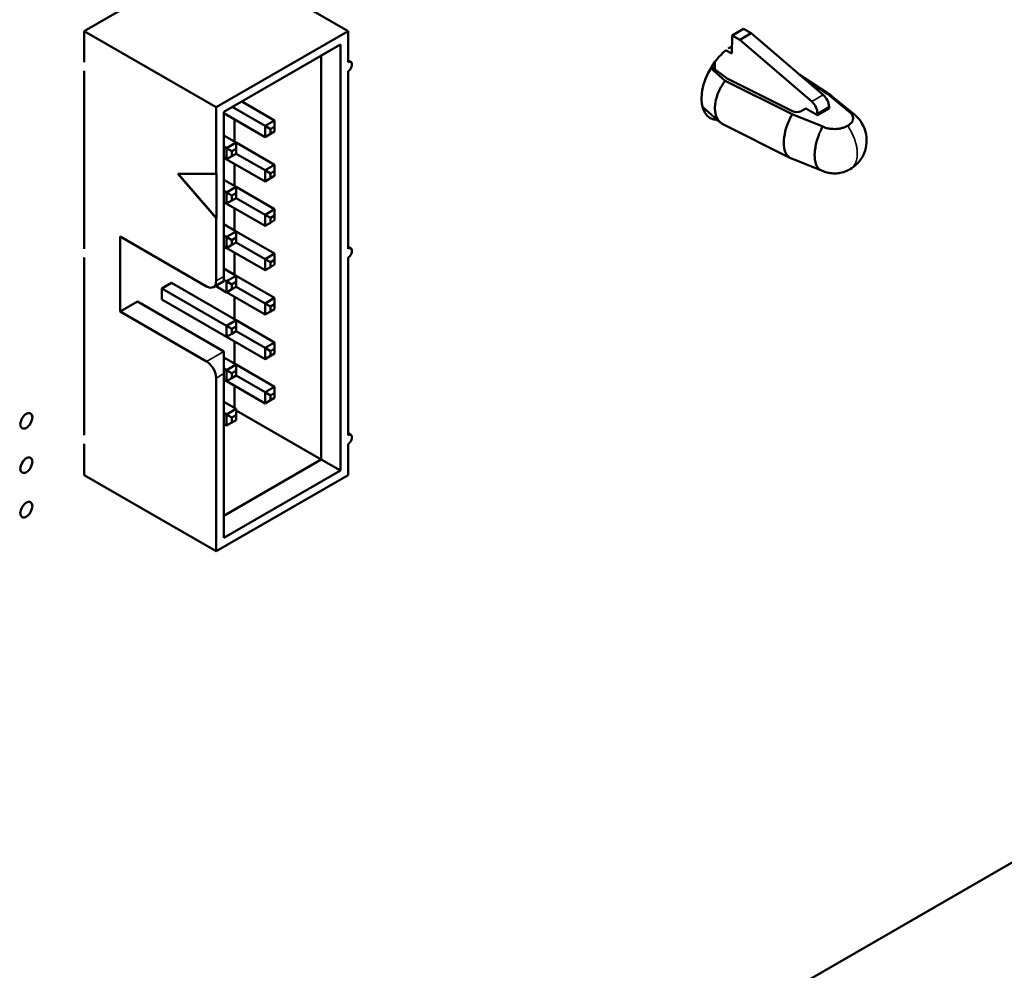
# Model space of a CAD drawing. Units: inches. Extents: x 2 to 86, y 1 to 67.
# Drawn here: x 74 to 74.9, y 48.6 to 49.4 of the extents above; entities that cross this region are included whole.
import ezdxf

# ---------------------------------------------------------------- set-up
doc = ezdxf.new("R2010")
doc.units = ezdxf.units.IN
doc.header["$LTSCALE"] = 4
doc.header["$MEASUREMENT"] = 0
doc.layers.add('Visible (ANSI)', color=7, linetype='Continuous', lineweight=50)
doc.layers.add('Visible Narrow (ANSI)', color=7, linetype='Continuous', lineweight=35)

msp = doc.modelspace()

# ---------------------------------------------------------------- linework, layer by layer
at = {"layer": 'Visible (ANSI)'}
for p, q in [((74.19511, 49.45917), (74.08098, 49.39327)), ((74.19511, 49.45917), (74.30925, 49.39327)), ((74.08098, 49.39327), (74.19511, 49.32738)), ((74.08098, 49.39327), (74.08098, 49.36638)), ((74.30925, 49.39327), (74.19511, 49.32738)), ((74.30925, 49.36638), (74.30925, 49.39327)), ((74.65145, 49.39517), (74.64144, 49.38939)), ((74.65145, 49.39517), (74.65797, 49.39137)), ((74.64144, 49.38939), (74.64121, 49.37383)), ((74.64802, 49.38563), (74.64144, 49.38939)), ((74.65797, 49.39137), (74.64802, 49.38563)), ((74.71033, 49.33237), (74.64802, 49.38563)), ((74.65797, 49.39137), (74.72029, 49.33812)), ((74.30259, 49.38174), (74.20177, 49.32353)), ((74.30259, 49.38174), (74.28596, 49.37214)), ((74.30259, 49.01288), (74.30259, 49.38174)), ((74.64121, 49.37383), (74.63588, 49.37688)), ((74.28596, 49.37214), (74.28595, 49.02249)), ((74.3116, 49.36661), (74.30925, 49.36797)), ((74.62665, 49.3667), (74.62656, 49.36021)), ((74.08098, 49.35869), (74.08098, 49.205)), ((74.30925, 49.205), (74.30925, 49.35869)), ((74.6355, 49.35037), (74.62305, 49.36128)), ((74.63714, 49.35227), (74.6237, 49.36235)), ((74.69344, 49.32129), (74.6355, 49.35037)), ((74.63714, 49.35227), (74.69364, 49.32391)), ((74.69954, 49.35585), (74.72717, 49.3375)), ((74.70259, 49.35325), (74.72407, 49.33898)), ((74.21724, 49.33247), (74.24569, 49.31604)), ((74.71953, 49.33886), (74.71904, 49.33919)), ((74.72407, 49.33898), (74.74255, 49.32374)), ((74.72817, 49.33677), (74.74656, 49.3216)), ((74.19511, 49.32738), (74.19511, 49.26974)), ((74.20177, 49.32353), (74.20177, 49.18098)), ((74.23737, 49.31124), (74.20892, 49.32766)), ((74.63127, 49.31426), (74.61586, 49.32776)), ((74.70512, 49.32631), (74.70122, 49.32407)), ((74.70512, 49.32631), (74.71524, 49.32051)), ((74.71524, 49.32051), (74.72542, 49.32639)), ((74.7254, 49.32792), (74.72542, 49.32639)), ((74.23737, 49.30163), (74.20177, 49.32219)), ((74.21108, 49.31681), (74.21108, 49.2976)), ((74.24569, 49.31604), (74.23737, 49.31124)), ((74.24569, 49.31066), (74.24569, 49.31604)), ((74.71983, 49.31063), (74.69344, 49.32129)), ((74.71524, 49.32051), (74.71527, 49.32207)), ((74.24203, 49.30855), (74.23737, 49.31124)), ((74.23737, 49.31124), (74.23737, 49.30163)), ((74.24203, 49.30855), (74.24569, 49.31066)), ((74.24203, 49.30432), (74.24203, 49.30855)), ((74.24569, 49.30643), (74.24203, 49.30432)), ((74.24569, 49.31066), (74.24569, 49.30643)), ((74.69189, 49.28344), (74.63359, 49.3127)), ((74.20177, 49.30298), (74.21242, 49.29683)), ((74.24203, 49.30432), (74.23737, 49.30163)), ((74.2041, 49.29203), (74.20177, 49.29337)), ((74.21242, 49.29683), (74.2041, 49.29203)), ((74.2041, 49.29203), (74.2041, 49.28242)), ((74.20876, 49.28934), (74.2041, 49.29203)), ((74.20876, 49.28934), (74.21242, 49.29145)), ((74.20876, 49.28511), (74.20876, 49.28934)), ((74.21242, 49.29145), (74.21242, 49.29683)), ((74.21242, 49.29683), (74.24569, 49.27762)), ((74.21242, 49.29145), (74.21242, 49.28722)), ((74.2041, 49.28242), (74.20177, 49.28377)), ((74.23737, 49.26321), (74.20177, 49.28376)), ((74.20876, 49.28511), (74.2041, 49.28242)), ((74.21242, 49.28722), (74.20876, 49.28511)), ((74.23737, 49.27281), (74.21242, 49.28722)), ((74.7188, 49.27254), (74.69243, 49.28319)), ((74.21108, 49.27839), (74.21108, 49.25917)), ((74.24569, 49.27762), (74.23737, 49.27281)), ((74.23737, 49.27281), (74.23737, 49.26321)), ((74.24203, 49.27012), (74.23737, 49.27281)), ((74.24203, 49.27012), (74.24569, 49.27224)), ((74.24569, 49.27224), (74.24569, 49.27762)), ((74.24569, 49.27224), (74.24569, 49.26801)), ((74.19511, 49.23132), (74.16184, 49.26974)), ((74.16184, 49.26974), (74.19511, 49.26974)), ((74.19545, 49.23151), (74.16234, 49.26974)), ((74.19511, 49.26974), (74.19545, 49.26993)), ((74.19545, 49.26993), (74.19545, 49.23151)), ((74.20177, 49.26455), (74.21242, 49.25841)), ((74.24203, 49.2659), (74.23737, 49.26321)), ((74.24203, 49.2659), (74.24203, 49.27012)), ((74.24569, 49.26801), (74.24203, 49.2659)), ((74.21242, 49.25841), (74.2041, 49.2536)), ((74.21242, 49.25303), (74.21242, 49.25841)), ((74.21242, 49.25841), (74.24569, 49.23919)), ((74.2041, 49.2536), (74.20177, 49.25495)), ((74.2041, 49.2536), (74.2041, 49.244)), ((74.20876, 49.25091), (74.2041, 49.2536)), ((74.20876, 49.24669), (74.2041, 49.244)), ((74.20876, 49.25091), (74.21242, 49.25303)), ((74.20876, 49.24669), (74.20876, 49.25091)), ((74.21242, 49.2488), (74.20876, 49.24669)), ((74.21242, 49.25303), (74.21242, 49.2488)), ((74.23737, 49.23439), (74.21242, 49.2488)), ((74.2041, 49.244), (74.20177, 49.24534)), ((74.23737, 49.22478), (74.20177, 49.24534)), ((74.21108, 49.23996), (74.21108, 49.22075)), ((74.24569, 49.23919), (74.23737, 49.23439)), ((74.24569, 49.23381), (74.24569, 49.23919)), ((74.19545, 49.23151), (74.19511, 49.23132)), ((74.19511, 49.23132), (74.19511, 49.17714)), ((74.23737, 49.23439), (74.23737, 49.22478)), ((74.24203, 49.2317), (74.23737, 49.23439)), ((74.24203, 49.2317), (74.24569, 49.23381)), ((74.24203, 49.22747), (74.24203, 49.2317)), ((74.24569, 49.22959), (74.24203, 49.22747)), ((74.24569, 49.23381), (74.24569, 49.22959)), ((74.20177, 49.22613), (74.21242, 49.21998)), ((74.24203, 49.22747), (74.23737, 49.22478)), ((74.11192, 49.15063), (74.11192, 49.21556)), ((74.11192, 49.21556), (74.18679, 49.17234)), ((74.2041, 49.21518), (74.20177, 49.21652)), ((74.21242, 49.21998), (74.2041, 49.21518)), ((74.2041, 49.21518), (74.2041, 49.20557)), ((74.20875, 49.21249), (74.2041, 49.21518)), ((74.20875, 49.21249), (74.21242, 49.2146)), ((74.21242, 49.2146), (74.21242, 49.21998)), ((74.21242, 49.21998), (74.24569, 49.20077)), ((74.21242, 49.2146), (74.21242, 49.21038)), ((74.2041, 49.20557), (74.20177, 49.20692)), ((74.23737, 49.18636), (74.20177, 49.20692)), ((74.20875, 49.20826), (74.2041, 49.20557)), ((74.20875, 49.20826), (74.20875, 49.21249)), ((74.21242, 49.21038), (74.20875, 49.20826)), ((74.23737, 49.19597), (74.21241, 49.21038)), ((74.3116, 49.20523), (74.30925, 49.20659)), ((74.08098, 49.19731), (74.08098, 49.04362)), ((74.21108, 49.20154), (74.21108, 49.18233)), ((74.24569, 49.20077), (74.23737, 49.19597)), ((74.23737, 49.19597), (74.23737, 49.18636)), ((74.24203, 49.19328), (74.23737, 49.19597)), ((74.24569, 49.19539), (74.24569, 49.20077)), ((74.30925, 49.04362), (74.30925, 49.19731)), ((74.20177, 49.18771), (74.21242, 49.18156)), ((74.24203, 49.18905), (74.23737, 49.18636)), ((74.24203, 49.19328), (74.24569, 49.19539)), ((74.24203, 49.18905), (74.24203, 49.19328)), ((74.24569, 49.19116), (74.24203, 49.18905)), ((74.24569, 49.19539), (74.24569, 49.19116)), ((74.21242, 49.18156), (74.2041, 49.17676)), ((74.21242, 49.17618), (74.21242, 49.18156)), ((74.21242, 49.18156), (74.24569, 49.16235)), ((74.14819, 49.17061), (74.15651, 49.17541)), ((74.2041, 49.13833), (74.14819, 49.17061)), ((74.14819, 49.161), (74.14819, 49.17061)), ((74.15651, 49.17541), (74.21241, 49.14314)), ((74.19268, 49.17175), (74.20177, 49.177)), ((74.2041, 49.16715), (74.1944, 49.17275)), ((74.23737, 49.14794), (74.1944, 49.17275)), ((74.2041, 49.17676), (74.20177, 49.1781)), ((74.2041, 49.17676), (74.2041, 49.16715)), ((74.20875, 49.17407), (74.2041, 49.17676)), ((74.20875, 49.17407), (74.21242, 49.17618)), ((74.20875, 49.16984), (74.20875, 49.17407)), ((74.21242, 49.17195), (74.20875, 49.16984)), ((74.23737, 49.15754), (74.21241, 49.17195)), ((74.21242, 49.17618), (74.21242, 49.17195)), ((74.20875, 49.16984), (74.2041, 49.16715)), ((74.21108, 49.16312), (74.21108, 49.1439)), ((74.24569, 49.16235), (74.23737, 49.15754)), ((74.24569, 49.15697), (74.24569, 49.16235)), ((74.1269, 49.15927), (74.11192, 49.15063)), ((74.1269, 49.15927), (74.20177, 49.11605)), ((74.2041, 49.12873), (74.14819, 49.161)), ((74.23737, 49.15754), (74.23737, 49.14794)), ((74.24203, 49.15485), (74.23737, 49.15754)), ((74.24203, 49.15485), (74.24569, 49.15697)), ((74.24203, 49.15063), (74.24203, 49.15485)), ((74.24569, 49.15697), (74.24569, 49.15274)), ((74.18679, 49.1074), (74.11192, 49.15063)), ((74.24203, 49.15063), (74.23737, 49.14794)), ((74.24569, 49.15274), (74.24203, 49.15063)), ((74.18147, 49.14179), (74.18147, 49.14179)), ((74.23737, 49.10951), (74.18147, 49.14179)), ((74.21241, 49.14314), (74.2041, 49.13833)), ((74.2041, 49.13833), (74.2041, 49.12873)), ((74.20875, 49.13564), (74.2041, 49.13833)), ((74.20875, 49.13564), (74.21241, 49.13776)), ((74.21241, 49.13776), (74.21241, 49.14314)), ((74.21241, 49.14313), (74.24569, 49.12392)), ((74.21241, 49.13776), (74.21241, 49.13353)), ((74.20875, 49.13142), (74.2041, 49.12873)), ((74.20875, 49.13142), (74.20875, 49.13564)), ((74.21241, 49.13353), (74.20875, 49.13142)), ((74.23737, 49.11912), (74.21241, 49.13353)), ((74.21108, 49.12469), (74.21108, 49.10548)), ((74.24569, 49.12392), (74.23737, 49.11912)), ((74.23737, 49.11912), (74.23737, 49.10951)), ((74.24203, 49.11643), (74.23737, 49.11912)), ((74.24569, 49.11854), (74.24569, 49.12392)), ((74.20177, 49.11086), (74.21241, 49.10471)), ((74.24203, 49.1122), (74.23737, 49.10951)), ((74.24203, 49.11643), (74.24569, 49.11854)), ((74.24203, 49.1122), (74.24203, 49.11643)), ((74.24569, 49.11432), (74.24203, 49.1122)), ((74.24569, 49.11854), (74.24569, 49.11432)), ((74.21241, 49.10471), (74.2041, 49.09991)), ((74.21241, 49.09933), (74.21241, 49.10471)), ((74.21241, 49.10471), (74.24569, 49.0855)), ((74.2041, 49.09991), (74.20177, 49.10125)), ((74.20177, 49.09684), (74.20177, 48.95467)), ((74.2041, 49.09991), (74.2041, 49.0903)), ((74.20875, 49.09722), (74.2041, 49.09991)), ((74.20875, 49.09722), (74.21241, 49.09933)), ((74.20875, 49.09299), (74.20875, 49.09722)), ((74.21241, 49.09511), (74.20875, 49.09299)), ((74.21241, 49.09933), (74.21241, 49.09511)), ((74.23737, 49.0807), (74.21241, 49.09511)), ((74.19511, 49.09299), (74.19511, 48.94314)), ((74.2041, 49.0903), (74.20177, 49.09165)), ((74.23737, 49.07109), (74.20177, 49.09165)), ((74.20875, 49.09299), (74.2041, 49.0903)), ((74.21108, 49.08627), (74.21108, 49.06706)), ((74.24569, 49.0855), (74.23737, 49.0807)), ((74.24569, 49.08012), (74.24569, 49.0855)), ((74.23737, 49.0807), (74.23737, 49.07109)), ((74.24203, 49.07801), (74.23737, 49.0807)), ((74.24203, 49.07801), (74.24569, 49.08012)), ((74.24203, 49.07378), (74.24203, 49.07801)), ((74.24569, 49.08012), (74.24569, 49.07589)), ((74.20177, 49.07244), (74.21241, 49.06629)), ((74.24203, 49.07378), (74.23737, 49.07109)), ((74.24569, 49.07589), (74.24203, 49.07378)), ((74.2041, 49.06149), (74.20177, 49.06283)), ((74.21241, 49.06629), (74.2041, 49.06149)), ((74.2041, 49.06149), (74.2041, 49.05188)), ((74.20875, 49.0588), (74.2041, 49.06149)), ((74.20875, 49.0588), (74.21241, 49.06091)), ((74.21241, 49.06091), (74.21241, 49.06629)), ((74.28595, 49.02249), (74.21241, 49.06494)), ((74.21241, 49.06091), (74.21241, 49.05668)), ((74.2041, 49.05188), (74.20177, 49.05322)), ((74.20875, 49.05457), (74.2041, 49.05188)), ((74.20875, 49.05457), (74.20875, 49.0588)), ((74.21241, 49.05668), (74.20875, 49.05457)), ((74.3116, 49.04385), (74.30925, 49.04521)), ((74.08098, 49.03593), (74.08098, 49.00904)), ((74.30925, 49.00904), (74.30925, 49.03593)), ((74.28595, 49.02249), (74.20177, 48.97388)), ((74.30259, 49.01288), (74.28595, 49.02249)), ((74.08098, 49.00904), (74.19511, 48.94314)), ((74.19511, 48.94314), (74.30925, 49.00904)), ((74.20177, 48.95467), (74.30259, 49.01288)), ((74.88854, 48.67669), (74.50258, 48.45386))]:
    msp.add_line(p, q, dxfattribs=at)
for centre, major_axis, ratio, start_param, end_param in [((74.64114, 49.34996), (-0.01847, -0.03199), 0.57735, 4.129714, 6.585425), ((74.64114, 49.34996), (-0.01847, -0.03199), 0.57735, 3.920483, 4.045132), ((74.08098, 49.36253), (0.00235, -0.00408), 0.577353, 2.356197, 2.416552), ((74.30925, 49.36253), (0.00235, 0.00408), 0.57735, 3.926985, 7.068578), ((74.08098, 49.36253), (-0.00235, 0.00408), 0.577353, 2.295842, 2.356197), ((74.70869, 49.32583), (0.00454, -0.00808), 0.589455, 0.792128, 2.127305), ((74.71534, 49.33676), (0.00556, 0), 0.577347, 0.371134, 0.715588), ((74.71888, 49.33171), (-0.00472, 0.00797), 0.565156, 3.92081, 5.255987), ((74.69729, 49.32633), (0.00556, 0), 0.577347, 3.996807, 5.49779), ((74.08098, 49.20115), (0.00235, -0.00408), 0.577353, 2.356197, 2.416552), ((74.30925, 49.20115), (0.00235, 0.00408), 0.57735, 3.926985, 7.068578), ((74.08098, 49.20115), (-0.00235, 0.00408), 0.577353, 2.295842, 2.356197), ((74.20177, 49.19059), (0, 0.01358), 0.00001, 3.141594, 3.926995), ((74.18679, 49.18194), (0.00588, -0.01019), 0.577353, 5.49779, 7.068586), ((74.20177, 49.10644), (0, 0.01358), 0.00001, 3.926995, 5.497791), ((74.18679, 49.0978), (0.00588, -0.01019), 0.577353, 0.785401, 2.356197), ((74.08098, 49.03978), (0.00235, -0.00408), 0.577353, 2.356197, 2.416552), ((74.30925, 49.03978), (0.00235, 0.00408), 0.57735, 3.926985, 7.068578), ((74.08098, 49.03978), (-0.00235, 0.00408), 0.577353, 2.295842, 2.356197)]:
    msp.add_ellipse(centre, major_axis=major_axis, ratio=ratio, start_param=start_param, end_param=end_param, dxfattribs=at)
for centre in [(74.03086, 49.05603), (74.03086, 49.01761), (74.03086, 48.97918)]:
    msp.add_ellipse(centre, major_axis=(-0.00371, -0.00642), ratio=0.57735, dxfattribs=at)
for points, knots in [([(74.63359, 49.3127), (74.6332, 49.3129), (74.63282, 49.31312), (74.63153, 49.31397), (74.6307, 49.31472), (74.62853, 49.31735), (74.62751, 49.31963), (74.62671, 49.32363), (74.62658, 49.32509), (74.62658, 49.32818), (74.62671, 49.3298), (74.62749, 49.33461), (74.62852, 49.33789), (74.63069, 49.34276), (74.63152, 49.34435), (74.63338, 49.34745), (74.6344, 49.34894), (74.6355, 49.35037)], [0.0177033, 0.0177033, 0.0177033, 0.0177033, 0.0292178, 0.0292178, 0.0583663, 0.0583663, 0.116981, 0.116981, 0.1477111, 0.1477111, 0.1784781, 0.1784781, 0.2373151, 0.2373151, 0.2665548, 0.2665548, 0.2958808, 0.2958808, 0.2958808, 0.2958808]), ([(74.72407, 49.33898), (74.7247, 49.33878), (74.72531, 49.33853), (74.72648, 49.33795), (74.72702, 49.33762), (74.72775, 49.3371), (74.72796, 49.33693), (74.72816, 49.33677)], [0, 0, 0, 0, 0.0160631, 0.0160631, 0.03187429, 0.03187429, 0.03846498, 0.03846498, 0.03846498, 0.03846498]), ([(74.74143, 49.31131), (74.74217, 49.31175), (74.74285, 49.31222), (74.74344, 49.31273), (74.74402, 49.31324), (74.74452, 49.31378), (74.74492, 49.31434), (74.7453, 49.31488), (74.7456, 49.31544), (74.7458, 49.31601), (74.74599, 49.31656), (74.7461, 49.31711), (74.74613, 49.31766), (74.74615, 49.31818), (74.7461, 49.31869), (74.74597, 49.3192), (74.74582, 49.3198), (74.74557, 49.32038), (74.74524, 49.32093), (74.74495, 49.32143), (74.74461, 49.3219), (74.74412, 49.32239), (74.74368, 49.32284), (74.74312, 49.32331), (74.74255, 49.32374)], [0, 0, 0, 0, 0.000173179, 0.000173179, 0.000173179, 0.000344585, 0.000344585, 0.000344585, 0.000509582, 0.000509582, 0.000509582, 0.000665811, 0.000665811, 0.000665811, 0.0008117, 0.0008117, 0.0008117, 0.0009795, 0.0009795, 0.0009795, 0.001129442, 0.001129442, 0.001129442, 0.001267024, 0.001267024, 0.001267024, 0.001267024]), ([(74.74255, 49.32374), (74.743, 49.3236), (74.74346, 49.32342), (74.74437, 49.323), (74.74478, 49.32279), (74.74557, 49.32232), (74.74594, 49.32207), (74.74629, 49.3218)], [0, 0, 0, 0, 0.01129903, 0.01129903, 0.02233499, 0.02233499, 0.03298303, 0.03298303, 0.03298303, 0.03298303]), ([(74.69344, 49.32129), (74.69295, 49.32045), (74.69248, 49.31958), (74.69158, 49.3178), (74.69114, 49.3169), (74.68991, 49.31419), (74.68919, 49.31232), (74.68818, 49.30921), (74.68783, 49.30797), (74.68666, 49.30325), (74.6862, 49.29983), (74.6862, 49.29367), (74.68665, 49.29092), (74.68782, 49.28791), (74.68818, 49.2872), (74.6892, 49.28558), (74.68991, 49.28479), (74.69112, 49.28387), (74.69155, 49.2836), (74.69214, 49.28332), (74.69229, 49.28325), (74.69243, 49.28319)], [-0.2918261, -0.2918261, -0.2918261, -0.2918261, -0.2757179, -0.2757179, -0.2598624, -0.2598624, -0.2279043, -0.2279043, -0.206643, -0.206643, -0.1462793, -0.1462793, -0.0858424, -0.0858424, -0.0645087, -0.0645087, -0.032452, -0.032452, -0.0162622, -0.0162622, -0.0112836, -0.0112836, -0.0112836, -0.0112836]), ([(74.74629, 49.3218), (74.74762, 49.3208), (74.74888, 49.31969), (74.75175, 49.31667), (74.75324, 49.31461), (74.75585, 49.30974), (74.75687, 49.30681), (74.75796, 49.30077), (74.75801, 49.29757), (74.75711, 49.29141), (74.75615, 49.28836), (74.75334, 49.2828), (74.75144, 49.2802), (74.74755, 49.27641), (74.74569, 49.27501), (74.74371, 49.27385)], [0, 0, 0, 0, 0.0269903, 0.0269903, 0.0674747, 0.0674747, 0.1164917, 0.1164917, 0.1670007, 0.1670007, 0.2173666, 0.2173666, 0.2681061, 0.2681061, 0.3052883, 0.3052883, 0.3052883, 0.3052883]), ([(74.7187, 49.27258), (74.71838, 49.27272), (74.71804, 49.2729), (74.71688, 49.27367), (74.71623, 49.27434), (74.71554, 49.27522), (74.71523, 49.27569), (74.71443, 49.27727), (74.71409, 49.27816), (74.71336, 49.28027), (74.7132, 49.28162), (74.71305, 49.28312), (74.71302, 49.28358), (74.7129, 49.28543), (74.71287, 49.28666), (74.71296, 49.28854), (74.71312, 49.29029), (74.71371, 49.29392), (74.71399, 49.29565), (74.71471, 49.29808), (74.71479, 49.29835), (74.71519, 49.29964), (74.71552, 49.30066), (74.71621, 49.3026), (74.71655, 49.3035), (74.71698, 49.30463), (74.71708, 49.30489), (74.71765, 49.30631), (74.71808, 49.3072), (74.71899, 49.30905), (74.71945, 49.30993), (74.71983, 49.31063)], [-0.2623976, -0.2623976, -0.2623976, -0.2623976, -0.2563691, -0.2563691, -0.2421949, -0.2421949, -0.2311928, -0.2311928, -0.2146543, -0.2146543, -0.1761476, -0.1761476, -0.1599698, -0.1599698, -0.1122348, -0.1122348, -0.0688412, -0.0688412, -0.0461751, -0.0461751, -0.0433852, -0.0433852, -0.0333046, -0.0333046, -0.0243235, -0.0243235, -0.0219201, -0.0219201, -0.0130111, -0.0130111, 0, 0, 0, 0]), ([(74.71983, 49.31063), (74.72058, 49.31029), (74.7214, 49.30997), (74.72218, 49.30972), (74.72303, 49.30944), (74.72384, 49.30924), (74.72469, 49.30907), (74.72565, 49.30888), (74.72667, 49.30874), (74.72769, 49.30865), (74.72858, 49.30858), (74.72947, 49.30855), (74.73037, 49.30856), (74.73132, 49.30857), (74.73228, 49.30864), (74.73322, 49.30875), (74.73421, 49.30887), (74.73518, 49.30904), (74.73612, 49.30926), (74.73709, 49.30949), (74.73802, 49.30978), (74.7389, 49.31011), (74.73981, 49.31046), (74.74066, 49.31087), (74.74143, 49.31131)], [0, 0, 0, 0, 0.000136378, 0.000136378, 0.000136378, 0.000286099, 0.000286099, 0.000286099, 0.00045365, 0.00045365, 0.00045365, 0.000599323, 0.000599323, 0.000599323, 0.000755321, 0.000755321, 0.000755321, 0.000920074, 0.000920074, 0.000920074, 0.001091227, 0.001091227, 0.001091227, 0.001269237, 0.001269237, 0.001269237, 0.001269237]), ([(74.74371, 49.27385), (74.74343, 49.27369), (74.74315, 49.27353), (74.74216, 49.273), (74.74144, 49.27266), (74.73883, 49.27154), (74.73685, 49.27094), (74.73484, 49.27057)], [0, 0, 0, 0, 0.00522057, 0.00522057, 0.01815747, 0.01815747, 0.05119531, 0.05119531, 0.05119531, 0.05119531]), ([(74.73484, 49.27057), (74.73431, 49.27047), (74.73377, 49.27039), (74.73322, 49.27032), (74.73228, 49.27021), (74.73132, 49.27015), (74.73036, 49.27014), (74.72947, 49.27012), (74.72858, 49.27015), (74.72769, 49.27023), (74.72677, 49.2703), (74.72586, 49.27043), (74.725, 49.27059)], [0.0004234342, 0.0004234342, 0.0004234342, 0.0004234342, 0.0005149943, 0.0005149943, 0.0005149943, 0.0006713201, 0.0006713201, 0.0006713201, 0.0008172987, 0.0008172987, 0.0008172987, 0.0009675641, 0.0009675641, 0.0009675641, 0.0009675641])]:
    msp.add_open_spline(points, degree=3, knots=knots, dxfattribs=at)
msp.add_open_spline([(74.725, 49.27059), (74.72283, 49.27099), (74.72071, 49.27169), (74.7187, 49.27258)], degree=3, dxfattribs=at)
at = {"layer": 'Visible Narrow (ANSI)'}
for p, q in [((74.72029, 49.33812), (74.71033, 49.33237)), ((74.71953, 49.33886), (74.71953, 49.33877)), ((74.71527, 49.32207), (74.7254, 49.32792)), ((74.20177, 49.18098), (74.19511, 49.17714)), ((74.20177, 49.11605), (74.18679, 49.1074)), ((74.19511, 49.09299), (74.20177, 49.09684))]:
    msp.add_line(p, q, dxfattribs=at)
msp.add_open_spline([(74.74143, 49.31131), (74.74233, 49.31002), (74.74326, 49.30857), (74.74414, 49.30698), (74.74516, 49.30513), (74.74616, 49.30306), (74.74702, 49.30083), (74.74738, 49.29988), (74.74772, 49.29891), (74.74803, 49.29793), (74.7484, 49.29674), (74.74872, 49.29552), (74.74899, 49.29427), (74.74923, 49.29312), (74.74942, 49.29196), (74.74956, 49.2908), (74.74962, 49.29023), (74.74967, 49.28965), (74.74971, 49.28908), (74.74972, 49.28878), (74.74974, 49.28849), (74.74975, 49.28819), (74.74976, 49.2879), (74.74976, 49.28763), (74.74976, 49.28732), (74.74976, 49.28508), (74.74948, 49.28313), (74.74904, 49.28148), (74.74899, 49.28127), (74.74893, 49.28107), (74.74887, 49.28088), (74.74832, 49.2791), (74.74757, 49.27768), (74.74674, 49.27657), (74.74656, 49.27633), (74.74637, 49.27611), (74.74619, 49.2759), (74.74539, 49.275), (74.74455, 49.27434), (74.74371, 49.27385)], degree=3, knots=[0.0000006, 0.0000006, 0.0000006, 0.0000006, 0.1154498, 0.1154498, 0.1154498, 0.25, 0.25, 0.25, 0.3068718, 0.3068718, 0.3068718, 0.375, 0.375, 0.375, 0.4375, 0.4375, 0.4375, 0.4682224, 0.4682224, 0.4682224, 0.484375, 0.484375, 0.484375, 0.5, 0.5, 0.5, 0.6111443, 0.6111443, 0.6111443, 0.625, 0.625, 0.625, 0.75, 0.75, 0.75, 0.7768802, 0.7768802, 0.7768802, 0.8917343, 0.8917343, 0.8917343, 0.8917343], dxfattribs=at)

doc.saveas('drawing.dxf')
